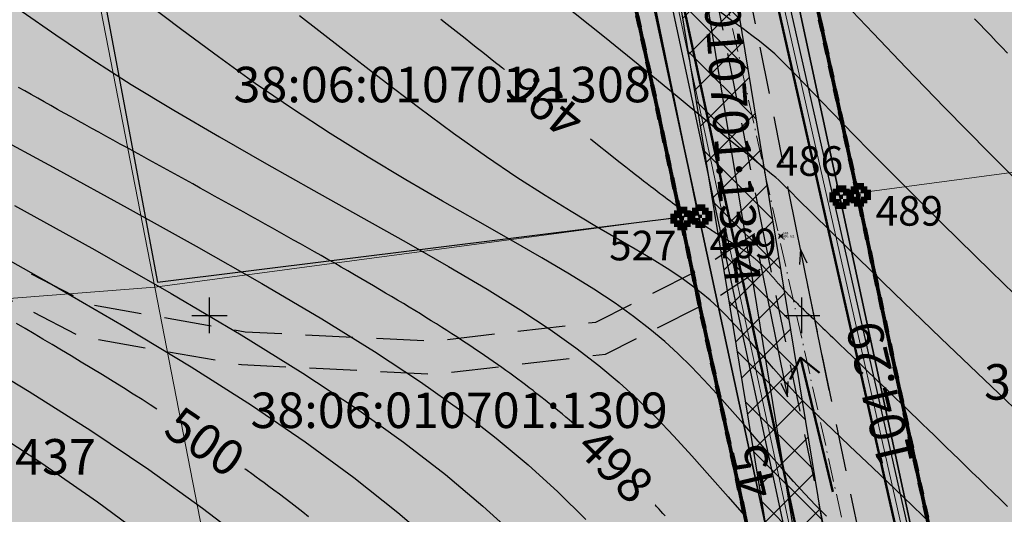
# Model space of a CAD drawing. Units: metres. Extents: x 3325067 to 6657753, y 371267 to 749989.
# Drawn here: x 3329034 to 3329117, y 374883 to 374925 of the extents above; entities that cross this region are included whole.
import ezdxf
from ezdxf.enums import TextEntityAlignment as Align

# ---------------------------------------------------------------- set-up
doc = ezdxf.new("R2010")
doc.units = ezdxf.units.M
doc.header["$PDMODE"] = 35
doc.header["$PDSIZE"] = 0.2
for name, pattern in [('CONTI', [0]), ('DASHB_DOT', [3, 2, -0.5, 0, -0.5]), ('g5_05x2', [3.5, 2.5, -1]), ('STRIH', [2, 1, -1]), ('STRIH_1', [3, 2, -1])]:
    doc.linetypes.add(name, pattern=pattern)
doc.layers.get('0').update_dxf_attribs({"lineweight": 50})
for name, color, linetype in [('38', 56, 'Continuous'), ('Горизонтали--LBL', 22, 'Continuous'), ('Горизонтали--MAJ', 22, 'Continuous'), ('Горизонтали--MIN', 32, 'Continuous'), ('Дорога грунтовая', 7, 'g5_05x2'), ('Забор деревянный', 7, 'g5_475_1'), ('Код', 7, 'Continuous'), ('Координатная сетка', 7, 'Continuous'), ('кювет', 7, 'Continuous'), ('Направление движения', 250, 'Continuous'), ('Номер', 7, 'Continuous'), ('Отметка', 7, 'Continuous'), ('Пикет', 7, 'Continuous'), ('Поворотные точки ЗУ', 7, 'Continuous')]:
    doc.layers.add(name, color=color, linetype=linetype)
for name, color, linetype, lineweight in [('верт.план', 10, 'Continuous', 30), ('водосток проект', 7, 'Continuous', 20), ('Дорога гравийная', 250, 'Continuous', 50), ('зем уч', 250, 'Continuous', 30), ('зем. населен пунктов', 31, 'Continuous', 60), ('ЗРО', 5, 'Continuous', 70), ('КрЛ', 250, 'Continuous', 70), ('ЛЭП', 14, 'Continuous', 25), ('ОСЕВАЯ', 250, 'DASHB_DOT', 5), ('ОхрзВодовода', 112, 'Continuous', 30), ('ОхрЗОсущ ВЛ', 252, 'Continuous', 30), ('Терр ПП', 1, 'STRIH', 140)]:
    doc.layers.add(name, color=color, linetype=linetype, lineweight=lineweight)
doc.styles.get("Standard").update_dxf_attribs({"font": 'isocpeui.ttf', "height": 3})
doc.styles.add('Times New Roman', font='times.ttf')
doc.styles.add('БСАМ курсив малоконтрасный (Бм-431)', font='txt')
doc.styles.add('ЕСКД (ГОСТ)', font='ESKDU.shx')
doc.linetypes.add('g5_475_1', pattern='A,1.25,[25,GUGK_2005.shx,S=0.4,R=0,X=0,Y=0],1.25', length=2.5)
doc.linetypes.add('Водост', pattern='A,5,-1,["Вс",БСАМ курсив малоконтрасный (Бм-431),S=2,R=0,X=-1.2,Y=-1],-3,10,-2,10,-2,5', length=38)
doc.linetypes.add('ДЕР_ЗАБОР', pattern='A,2.5,[130,ltypeshp.shx,S=0.4,R=0,X=0,Y=0.4],2.5', length=5)

# ---------------------------------------------------------------- blocks, each defined once
blk = doc.blocks.new('g5_012')
at = {"color": 92}
for points in [[(0, -1.5), (0, 1.5)], [(-1.5, 0), (1.5, 0)]]:
    blk.add_lwpolyline(points, dxfattribs=at)
blk = doc.blocks.new('напр')
at = {"layer": 'Направление движения'}
for points in [[(3328975.242, 375071.681), (3328976.228, 375059.573)], [(3328975.809, 375060.794), (3328976.228, 375059.573), (3328976.456, 375060.847)]]:
    blk.add_lwpolyline(points, dxfattribs=at)
blk = doc.blocks.new('2движ')
at = {"layer": 'Направление движения'}
for p, rotation in [((47700.883, -299765.873), 5.192135731994002), ((6610453.388, 1049805.15), 185.192135731994)]:
    blk.add_blockref('напр', p, dxfattribs=dict(at, rotation=rotation))
blk = doc.blocks.new('напр уклона')
at = {"layer": 'верт.план', "lineweight": 50}
for points in [[(3332476.062, 375077.415), (3332487.736, 375077.415), (3332486.138, 375078.694)], [(3332487.736, 375077.415), (3332486.12, 375076.159)]]:
    blk.add_lwpolyline(points, dxfattribs=at)
blk = doc.blocks.new('B841')
at = {"layer": 'Поворотные точки ЗУ', "color": 7}
for points in [[(-0.284188, 0.85525), (0.572875, 0.85525), (-0.284188, 0.569563), (0.572875, 0.569563)], [(-0.855563, 0.283875), (-0.569875, 0.283875), (-0.855563, -0.001812), (-0.569875, -0.001812)], [(-0.569875, 0.569563), (-0.284188, 0.569563), (-0.569875, 0.283875), (-0.284188, 0.283875)], [(0.572875, 0.569563), (0.858562, 0.569563), (0.572875, 0.283875), (0.858562, 0.283875)], [(0.858562, 0.283875), (1.14425, 0.283875), (0.858562, -0.001812), (1.14425, -0.001812)], [(-0.855563, -0.001812), (-0.569875, -0.001812), (-0.855563, -0.2875), (-0.569875, -0.2875)], [(-0.855563, -0.2875), (-0.569875, -0.2875), (-0.855563, -0.573187), (-0.569875, -0.573187)], [(-0.569875, -0.573187), (-0.284188, -0.573187), (-0.569875, -0.858875), (-0.284188, -0.858875)], [(0.0015, -0.001812), (0.287187, -0.001812), (0.0015, -0.2875), (0.287187, -0.2875)], [(0.572875, -0.573187), (0.858562, -0.573187), (0.572875, -0.858875), (0.858562, -0.858875)], [(0.858562, -0.001812), (1.14425, -0.001812), (0.858562, -0.2875), (1.14425, -0.2875)], [(0.858562, -0.2875), (1.14425, -0.2875), (0.858562, -0.573187), (1.14425, -0.573187)], [(-0.284188, -0.858875), (0.572875, -0.858875), (-0.284188, -1.144562), (0.572875, -1.144562)]]:
    blk.add_solid(points, dxfattribs=at)
at = {"layer": 'Поворотные точки ЗУ', "color": 255}
for points in [[(-0.569875, 0.283875), (0.0015, 0.283875), (-0.569875, -0.001812), (0.0015, -0.001812)], [(-0.284188, 0.569563), (0.572875, 0.569563), (-0.284188, 0.283875), (0.572875, 0.283875)], [(0.287187, 0.283875), (0.858562, 0.283875), (0.287187, -0.001812), (0.858562, -0.001812)], [(-0.569875, -0.001812), (-0.284188, -0.001812), (-0.569875, -0.2875), (-0.284188, -0.2875)], [(-0.569875, -0.2875), (0.0015, -0.2875), (-0.569875, -0.573187), (0.0015, -0.573187)], [(-0.284188, -0.573187), (0.572875, -0.573187), (-0.284188, -0.858875), (0.572875, -0.858875)], [(0.287187, -0.2875), (0.858562, -0.2875), (0.287187, -0.573187), (0.858562, -0.573187)], [(0.572875, -0.001812), (0.858562, -0.001812), (0.572875, -0.2875), (0.858562, -0.2875)]]:
    blk.add_solid(points, dxfattribs=at)

msp = doc.modelspace()

# ---------------------------------------------------------------- hatches: boundary and pattern name
at = {"layer": 'зем. населен пунктов'}
h = msp.add_hatch(color=256, dxfattribs=at)
h.dxf.hatch_style = 1
h.paths.add_polyline_path([(3328648.08, 375099.479), (3328646.31, 375091.959), (3328661.84, 375062.799), (3328703.84, 375011.149), (3328706.66, 374898.359), (3328724.44, 374887.889), (3328755.45, 374876.059), (3328768.55, 374850.319), (3328765.09, 374735.759), (3328780.99, 374554.059), (3328749.21, 374504.669), (3328765.96, 374478.959), (3328775.854, 374461.711), (3328790.9, 374431.729), (3328929.918, 374390.957), (3328942.709, 374386.697), (3328945.669, 374385.513), (3329038.443, 374333.048), (3329069.98, 374331.159), (3329154.028, 374326.16), (3329202.501, 374312.408), (3329300.78, 374299.859), (3329301.43, 374302.459), (3329416.62, 374305.939), (3329556.51, 374336.649), (3329556.61, 374333.719), (3329695.31, 374365.969), (3329858.963, 374376.245), (3329902.99, 374379.009), (3330020.85, 374374.439), (3330089.851, 374390.232), (3330159.02, 374381.929), (3330199.29, 374393.699), (3330231.642, 374407.34), (3330232.6, 374404.809), (3330262.07, 374390.659), (3330402.49, 374420.389), (3330398.84, 374429.749), (3330525.22, 374467.409), (3330581.9, 374494.699), (3330424.08, 374874.419), (3330302.9, 374830.459), (3330267.68, 374815.369), (3330245.3, 374803.859), (3330206.31, 375031.465), (3330210.92, 375178.469), (3330195.46, 375199.819), (3330127.4, 375175.059), (3330067.02, 375163.109), (3330044.8, 375170.289), (3330041.73, 375191.879), (3330056.77, 375207.489), (3330535.278, 375294.287), (3330396.963, 375543.579), (3328509.617, 375366.4), (3328557.02, 375085.429)])
at = {"layer": 'ОхрзВодовода', "transparency": 33554556}
h = msp.add_hatch(dxfattribs=at)
h.set_pattern_fill('ANSI31', color=256, scale=20)
h.set_pattern_definition([(45, (0, 0), (-1.767766953, 1.767766953), [])])
edge = h.paths.add_edge_path()
edge.add_arc((3328981.306, 375077.936), 5, 3.72395, 183.72395)
edge.add_line((3328976.317, 375077.611), (3328982.272, 374986.105))
edge.add_line((3328982.272, 374986.105), (3328999.203, 374828.704))
edge.add_arc((3329004.174, 374829.239), 5, 186.13922, 366.13922)
edge.add_line((3329009.145, 374829.774), (3328992.238, 374986.965))
edge.add_line((3328992.238, 374986.965), (3328986.295, 375078.261))
edge = h.paths.add_edge_path()
edge.add_arc((3328776.169, 375123.783), 5, 2.60694, 182.60694)
edge.add_line((3328771.174, 375123.556), (3328771.601, 375114.192))
edge.add_line((3328771.601, 375114.192), (3328771.475, 375084.199))
edge.add_arc((3328776.475, 375084.178), 5, 179.76029, 359.76029)
edge.add_line((3328781.475, 375084.157), (3328781.601, 375114.398))
edge.add_line((3328781.601, 375114.398), (3328781.164, 375124.01))
edge = h.paths.add_edge_path()
edge.add_arc((3329452.488, 374428.197), 5, 192.32349, 372.32349)
edge.add_line((3329457.373, 374429.264), (3329442.756, 374496.17))
edge.add_line((3329442.756, 374496.17), (3329427.975, 374554.988))
edge.add_line((3329427.975, 374554.988), (3329400.625, 374635.98))
edge.add_line((3329400.625, 374635.98), (3329387.209, 374678.072))
edge.add_line((3329387.209, 374678.072), (3329365.854, 374741.986))
edge.add_line((3329365.854, 374741.986), (3329350.002, 374791.913))
edge.add_line((3329350.002, 374791.913), (3329337.487, 374830.466))
edge.add_line((3329337.487, 374830.466), (3329327.12, 374866.436))
edge.add_line((3329327.12, 374866.436), (3329305.331, 374937.86))
edge.add_arc((3329300.549, 374936.401), 5, 16.96462, 196.96462)
edge.add_line((3329295.767, 374934.942), (3329317.532, 374863.592))
edge.add_line((3329317.532, 374863.592), (3329327.925, 374827.536))
edge.add_line((3329327.925, 374827.536), (3329340.48, 374788.857))
edge.add_line((3329340.48, 374788.857), (3329356.346, 374738.888))
edge.add_line((3329356.346, 374738.888), (3329377.703, 374674.968))
edge.add_line((3329377.703, 374674.968), (3329391.123, 374632.862))
edge.add_line((3329391.123, 374632.862), (3329418.373, 374552.166))
edge.add_line((3329418.373, 374552.166), (3329433.02, 374493.884))
edge.add_line((3329433.02, 374493.884), (3329447.603, 374427.13))
edge = h.paths.add_edge_path()
edge.add_arc((3329436.177, 374882.391), 5, 18.80945, 198.80945, ccw=False)
edge.add_line((3329440.91, 374884.003), (3329459.88, 374828.309))
edge.add_line((3329459.88, 374828.309), (3329473.191, 374791.318))
edge.add_line((3329473.191, 374791.318), (3329496.225, 374728.443))
edge.add_line((3329496.225, 374728.443), (3329524.471, 374651.299))
edge.add_line((3329524.471, 374651.299), (3329565.977, 374511.769))
edge.add_arc((3329561.185, 374510.343), 5, -163.43382, 16.56618, ccw=False)
edge.add_line((3329556.393, 374508.917), (3329514.975, 374648.151))
edge.add_line((3329514.975, 374648.151), (3329486.835, 374725.003))
edge.add_line((3329486.835, 374725.003), (3329463.791, 374787.906))
edge.add_line((3329463.791, 374787.906), (3329450.442, 374825.003))
edge.add_line((3329450.442, 374825.003), (3329431.444, 374880.779))
edge = h.paths.add_edge_path()
edge.add_arc((3329585.47, 375063.605), 5, 21.81276, 201.81276, ccw=False)
edge.add_line((3329590.112, 375065.463), (3329615.554, 375001.895))
edge.add_line((3329615.554, 375001.895), (3329640.68, 374936.077))
edge.add_line((3329640.68, 374936.077), (3329665.216, 374870.26))
edge.add_line((3329665.216, 374870.26), (3329688.717, 374807.629))
edge.add_line((3329688.717, 374807.629), (3329715.173, 374739.766))
edge.add_line((3329715.173, 374739.766), (3329739.814, 374677.711))
edge.add_line((3329739.814, 374677.711), (3329811.854, 374497.322))
edge.add_line((3329811.854, 374497.322), (3329834.755, 374435.639))
edge.add_line((3329834.755, 374435.639), (3329837.178, 374404.525))
edge.add_arc((3329832.193, 374404.137), 5, -175.54656, 4.45344, ccw=False)
edge.add_line((3329827.208, 374403.749), (3329824.893, 374433.469))
edge.add_line((3329824.893, 374433.469), (3329802.522, 374493.726))
edge.add_line((3329802.522, 374493.726), (3329730.524, 374674.011))
edge.add_line((3329730.524, 374674.011), (3329705.867, 374736.104))
edge.add_line((3329705.867, 374736.104), (3329679.377, 374804.057))
edge.add_line((3329679.377, 374804.057), (3329655.85, 374866.756))
edge.add_line((3329655.85, 374866.756), (3329631.324, 374932.547))
edge.add_line((3329631.324, 374932.547), (3329606.24, 374998.253))
edge.add_line((3329606.24, 374998.253), (3329580.828, 375061.747))
edge = h.paths.add_edge_path()
edge.add_arc((3329501.41, 374996.681), 5, 19.13485, 199.13485, ccw=False)
edge.add_line((3329506.134, 374998.32), (3329529.809, 374930.083))
edge.add_line((3329529.809, 374930.083), (3329540.906, 374896.992))
edge.add_line((3329540.906, 374896.992), (3329598.626, 374739.414))
edge.add_line((3329598.626, 374739.414), (3329623.681, 374672.719))
edge.add_line((3329623.681, 374672.719), (3329665.77, 374550.764))
edge.add_line((3329665.77, 374550.764), (3329707.777, 374430.242))
edge.add_arc((3329703.056, 374428.596), 5, -160.78431, 19.21569, ccw=False)
edge.add_line((3329698.335, 374426.95), (3329656.322, 374547.488))
edge.add_line((3329656.322, 374547.488), (3329614.273, 374669.329))
edge.add_line((3329614.273, 374669.329), (3329589.25, 374735.936))
edge.add_line((3329589.25, 374735.936), (3329531.468, 374893.682))
edge.add_line((3329531.468, 374893.682), (3329520.345, 374926.855))
edge.add_line((3329520.345, 374926.855), (3329496.686, 374995.042))
at = {"layer": 'ОхрЗОсущ ВЛ', "transparency": 33554556}
h = msp.add_hatch(dxfattribs=at)
h.set_pattern_fill('ANSI37', color=256, scale=20)
h.set_pattern_definition([(45, (0, 0), (-1.767766953, 1.767766953), []), (135, (0, 0), (-1.767766953, -1.767766953), [])])
h.paths.add_polyline_path([(3329189.313, 374957.813), (3329158.012, 375147.128), (3329274.566, 375142.661), (3329293.003, 375001.952, 1), (3329297.465, 375002.537), (3329278.534, 375147.013), (3329157.262, 375151.66), (3329157.157, 375152.299), (3329066.773, 375128.023), (3329061.774, 375127.884), (3328970.945, 375121.359), (3328877.803, 375116.62), (3328785.207, 375108.175), (3328696.838, 375100.972, 1), (3328697.204, 375096.486), (3328785.595, 375103.691), (3328878.121, 375112.13), (3328971.221, 375116.867), (3329057.552, 375123.07), (3329104.069, 374838.619), (3329222.999, 374854.09), (3329326.194, 374482.862), (3329340.657, 374418.4, 0.999908), (3329345.049, 374419.385), (3329332.433, 374476.054), (3329387.067, 374480.265), (3329447.606, 374487.562), (3329452.628, 374459.475, 1), (3329457.058, 374460.267), (3329452.081, 374488.1), (3329554.215, 374500.333), (3329577.229, 374425.73, 1), (3329581.529, 374427.056), (3329558.728, 374500.97), (3329624.437, 374508.695), (3329683.273, 374512.111), (3329791.573, 374519.344), (3329821.482, 374440.645, 1.000001), (3329825.688, 374442.244), (3329795.176, 374522.531), (3329720.619, 374710.977), (3329648.152, 374902.463), (3329613.011, 375000.844), (3329575.783, 375101.248), (3329581.248, 375109.937), (3329587.272, 375114.068), (3329585.433, 375123.159), (3329581.022, 375162.258, 1), (3329576.55, 375161.753), (3329580.983, 375122.459), (3329582.271, 375116.094), (3329577.935, 375113.121), (3329572.032, 375103.737), (3329477.061, 375102.197), (3329525.7, 374936.496), (3329540.333, 374900.346), (3329532.923, 374899.364), (3329480.196, 374896.506), (3329449.922, 374892.239), (3329422.649, 374887.851), (3329331.626, 374874.115), (3329329.22, 374869.039), (3329255.535, 374862.95), (3329226.097, 374859.036)])
h.paths.add_polyline_path([(3329062.33, 375123.285), (3329068.091, 375123.458), (3329153.326, 375146.352), (3329184.702, 374956.586), (3329221.175, 374858.643), (3329108.015, 374843.922)], flags=16)
h.paths.add_polyline_path([(3329227.507, 374854.679), (3329256.017, 374858.474), (3329329.103, 374864.514), (3329358.713, 374772.495), (3329403.129, 374633.667), (3329419.906, 374583.751), (3329446.63, 374493.321), (3329556.084, 374509.923), (3329534.372, 374579.232), (3329528.768, 374598.466), (3329518.51, 374627.258), (3329510.138, 374638.844), (3329551.156, 374644.429, 0.801238), (3329550.413, 374649.879), (3329507.91, 374644.092), (3329499.431, 374683.597), (3329429.394, 374882.735), (3329428.238, 374883.684), (3329450.668, 374887.295), (3329480.681, 374891.525), (3329533.387, 374894.382), (3329541.702, 374895.484), (3329554.374, 374861.696), (3329581.927, 374789.971), (3329613.603, 374700.832), (3329717.164, 374707.479), (3329789.858, 374523.74), (3329682.992, 374516.602), (3329624.044, 374513.18), (3329557.823, 374505.297), (3329451.757, 374492.595), (3329386.625, 374484.744), (3329331.232, 374480.475)], flags=16)
h.paths.add_polyline_path([(3329333.381, 374866.727), (3329334.836, 374869.797), (3329420.97, 374882.865), (3329424.927, 374879.61), (3329494.367, 374682.17), (3329502.744, 374643.142), (3329461.003, 374637.558), (3329454.171, 374643.725), (3329429.495, 374640.238), (3329407.007, 374637.133), (3329363.235, 374773.946)], flags=16)
h.paths.add_polyline_path([(3329483.376, 375097.549), (3329571.558, 375098.979), (3329608.548, 374999.219), (3329643.694, 374900.823), (3329714.984, 374712.448), (3329617.225, 374706.319), (3329586.852, 374791.792), (3329559.282, 374863.56), (3329545.838, 374899.405), (3329530.191, 374938.06)], flags=16)
h.paths.add_polyline_path([(3329408.598, 374632.305), (3329430.186, 374635.286), (3329452.556, 374638.447), (3329459.371, 374632.295), (3329504.608, 374638.347), (3329514.264, 374625.022), (3329524.246, 374597.004), (3329529.825, 374577.857), (3329549.895, 374513.789), (3329450.012, 374498.639), (3329424.436, 374585.182)], flags=16)

# ---------------------------------------------------------------- linework, layer by layer
at = {"layer": '38', "color": 56, "lineweight": 20}
for points in [[(3329084.11, 374941.82, -111111), (3329091.28, 374908.52, -111111), (3329098.45, 374875.22, -111111), (3329105.46, 374842.56, -111111), (3329058.2, 374836.38, -111111), (3329058.76, 374833.43, -111111), (3329271.79, 374861.28, -111111), (3329270.98, 374864.17, -111111), (3329223.74, 374858.03, -111111), (3329215.6, 374889.87, -111111), (3329206.85, 374924, -111111), (3329198.12, 374958.13, -111111), (3329186.24, 374956.43, -111111), (3329194.95, 374922.41, -111111), (3329203.37, 374888.34, -111111), (3329211.85, 374856.47, -111111), (3329164.61, 374850.3, -111111), (3329117.36, 374844.12, -111111), (3329110.37, 374876.71, -111111), (3329103.17, 374910.12, -111111), (3329095.99, 374943.52, -111111), (3329084.11, 374941.82, -111111)], [(3329084.11, 374941.82, -111111), (3329091.28, 374908.52, -111111), (3329098.45, 374875.22, -111111), (3329105.46, 374842.56, -111111), (3329058.2, 374836.38, -111111), (3329058.76, 374833.43, -111111), (3329271.79, 374861.28, -111111), (3329270.98, 374864.17, -111111), (3329223.74, 374858.03, -111111), (3329215.6, 374889.87, -111111), (3329206.85, 374924, -111111), (3329198.12, 374958.13, -111111), (3329186.24, 374956.43, -111111), (3329194.95, 374922.41, -111111), (3329203.37, 374888.34, -111111), (3329211.85, 374856.47, -111111), (3329164.61, 374850.3, -111111), (3329117.36, 374844.12, -111111), (3329110.37, 374876.71, -111111), (3329103.17, 374910.12, -111111), (3329095.99, 374943.52, -111111), (3329084.11, 374941.82, -111111)], [(3329095.99, 374943.52, -111111), (3329103.17, 374910.12, -111111), (3329149.06, 374916.26, -111111), (3329141.11, 374949.98, -111111), (3329095.99, 374943.52, -111111)], [(3329095.99, 374943.52, -111111), (3329103.17, 374910.12, -111111), (3329149.06, 374916.26, -111111), (3329141.11, 374949.98, -111111), (3329095.99, 374943.52, -111111)], [(3329038.99, 374935.38, -111111), (3329045.4, 374902.38, -111111), (3329091.28, 374908.52, -111111), (3329084.11, 374941.82, -111111), (3329038.99, 374935.38, -111111)], [(3329038.99, 374935.38, -111111), (3329045.4, 374902.38, -111111), (3329091.28, 374908.52, -111111), (3329084.11, 374941.82, -111111), (3329038.99, 374935.38, -111111)], [(3328991.77, 374931.65, -111111), (3328996.95, 374898.61, -111111), (3329045.39, 374902.37, -111111), (3329038.99, 374935.38, -111111), (3328991.77, 374931.65, -111111)], [(3328991.77, 374931.65, -111111), (3328996.95, 374898.61, -111111), (3329045.39, 374902.37, -111111), (3329038.99, 374935.38, -111111), (3328991.77, 374931.65, -111111)], [(3329103.17, 374910.12, -111111), (3329110.37, 374876.71, -111111), (3329157.03, 374882.54, -111111), (3329149.06, 374916.26, -111111), (3329103.17, 374910.12, -111111)], [(3329103.17, 374910.12, -111111), (3329110.37, 374876.71, -111111), (3329157.03, 374882.54, -111111), (3329149.06, 374916.26, -111111), (3329103.17, 374910.12, -111111)], [(3329045.4, 374902.38, -111111), (3329051.8, 374869.38, -111111), (3329098.45, 374875.22, -111111), (3329091.28, 374908.52, -111111), (3329045.4, 374902.38, -111111)], [(3329045.4, 374902.38, -111111), (3329051.8, 374869.38, -111111), (3329098.45, 374875.22, -111111), (3329091.28, 374908.52, -111111), (3329045.4, 374902.38, -111111)], [(3328996.95, 374898.61, -111111), (3329002.13, 374865.48, -111111), (3329051.79, 374869.38, -111111), (3329045.39, 374902.37, -111111), (3328996.95, 374898.61, -111111)], [(3328996.95, 374898.61, -111111), (3329002.13, 374865.48, -111111), (3329051.79, 374869.38, -111111), (3329045.39, 374902.37, -111111), (3328996.95, 374898.61, -111111)]]:
    msp.add_polyline3d(points, dxfattribs=at)
at = {"layer": 'водосток проект', "linetype": 'Водост', "elevation": -111111}
for points in [[(3329059.627, 375122.578), (3329068.358, 375047.142), (3329086.101, 374942.091), (3329106.828, 374845.53)], [(3329067.691, 375122.414), (3329075.699, 375048.318), (3329094.588, 374943.284), (3329116.441, 374846.592)]]:
    msp.add_lwpolyline(points, dxfattribs=at)
at = {"layer": 'Горизонтали--MAJ'}
for points in [[(3329069.525, 374925.012), (3329070.047, 374924.604), (3329070.564, 374924.198), (3329071.075, 374923.795), (3329071.575, 374923.401), (3329072.058, 374923.019), (3329072.518, 374922.656), (3329072.947, 374922.315), (3329073.341, 374922.003), (3329073.693, 374921.723), (3329073.996, 374921.482), (3329074.247, 374921.282), (3329074.449, 374921.122), (3329074.606, 374920.997), (3329074.724, 374920.903), (3329074.806, 374920.837), (3329074.859, 374920.794), (3329074.888, 374920.772), (3329074.896, 374920.765)], [(3329114.569, 374925.054), (3329115.014, 374924.585), (3329115.466, 374924.11), (3329115.925, 374923.629), (3329116.391, 374923.142), (3329116.864, 374922.648), (3329117.344, 374922.149)], [(3329080.788, 374890.807), (3329080.724, 374890.862), (3329080.575, 374890.988), (3329080.354, 374891.173), (3329080.076, 374891.406), (3329079.754, 374891.673), (3329079.404, 374891.963), (3329079.039, 374892.263), (3329078.673, 374892.562), (3329078.318, 374892.849), (3329077.974, 374893.124), (3329077.638, 374893.388), (3329077.309, 374893.645), (3329076.985, 374893.895), (3329076.662, 374894.14), (3329076.339, 374894.383), (3329076.013, 374894.626), (3329075.683, 374894.869), (3329075.347, 374895.113), (3329075.006, 374895.359), (3329074.659, 374895.607), (3329074.307, 374895.856), (3329073.95, 374896.107), (3329073.586, 374896.359), (3329073.216, 374896.613), (3329072.84, 374896.869), (3329072.458, 374897.128), (3329072.069, 374897.388), (3329071.674, 374897.65), (3329071.272, 374897.915), (3329070.863, 374898.181), (3329070.447, 374898.451), (3329070.024, 374898.722), (3329069.593, 374898.996), (3329069.155, 374899.273), (3329068.71, 374899.553), (3329068.257, 374899.835), (3329067.796, 374900.12), (3329067.328, 374900.408), (3329066.852, 374900.698), (3329066.368, 374900.992), (3329065.876, 374901.288), (3329065.376, 374901.587), (3329064.869, 374901.889), (3329064.355, 374902.194), (3329063.833, 374902.502), (3329063.305, 374902.812), (3329062.77, 374903.124), (3329062.228, 374903.439), (3329061.68, 374903.756), (3329061.126, 374904.076), (3329060.567, 374904.397), (3329060.002, 374904.721), (3329059.431, 374905.046), (3329058.856, 374905.373), (3329058.276, 374905.702), (3329057.692, 374906.032), (3329057.103, 374906.364), (3329056.511, 374906.697), (3329055.916, 374907.032), (3329055.317, 374907.367), (3329054.715, 374907.704), (3329054.11, 374908.041), (3329053.503, 374908.379), (3329052.893, 374908.718), (3329052.282, 374909.057), (3329051.669, 374909.397), (3329051.055, 374909.737), (3329050.439, 374910.078), (3329049.823, 374910.418), (3329049.207, 374910.759), (3329048.59, 374911.099), (3329047.973, 374911.439), (3329047.356, 374911.779), (3329046.74, 374912.119), (3329046.125, 374912.458), (3329045.511, 374912.796), (3329044.898, 374913.134), (3329044.287, 374913.47), (3329043.678, 374913.806), (3329043.071, 374914.141), (3329042.466, 374914.474), (3329041.865, 374914.806), (3329041.266, 374915.137), (3329040.671, 374915.466), (3329040.079, 374915.793), (3329039.491, 374916.119), (3329038.907, 374916.443), (3329038.328, 374916.765), (3329037.753, 374917.085), (3329037.183, 374917.402), (3329036.619, 374917.717), (3329036.06, 374918.03), (3329035.506, 374918.341), (3329034.959, 374918.648), (3329034.418, 374918.953), (3329033.884, 374919.256)], [(3329082.163, 374914.908), (3329082.889, 374914.325), (3329083.542, 374913.804), (3329084.127, 374913.338), (3329084.653, 374912.922), (3329085.126, 374912.549), (3329085.552, 374912.214), (3329085.94, 374911.911), (3329086.296, 374911.634), (3329086.627, 374911.377), (3329086.935, 374911.139), (3329087.223, 374910.917), (3329087.493, 374910.71), (3329087.748, 374910.515), (3329087.991, 374910.331), (3329088.223, 374910.156), (3329088.447, 374909.988), (3329088.665, 374909.825), (3329088.877, 374909.666), (3329089.084, 374909.513), (3329089.286, 374909.364), (3329089.482, 374909.22), (3329089.674, 374909.08), (3329089.86, 374908.945), (3329090.041, 374908.814), (3329090.218, 374908.687), (3329090.389, 374908.564), (3329090.556, 374908.445), (3329090.719, 374908.33), (3329090.877, 374908.219), (3329091.03, 374908.112), (3329091.18, 374908.008), (3329091.325, 374907.908), (3329091.466, 374907.811), (3329091.603, 374907.718), (3329091.736, 374907.628), (3329091.865, 374907.541), (3329091.99, 374907.457), (3329092.112, 374907.376), (3329092.231, 374907.298), (3329092.346, 374907.223), (3329092.457, 374907.15), (3329092.566, 374907.08), (3329092.671, 374907.012), (3329092.773, 374906.947), (3329092.872, 374906.884), (3329092.969, 374906.823), (3329093.063, 374906.765), (3329093.154, 374906.708), (3329093.242, 374906.654), (3329093.328, 374906.601), (3329093.411, 374906.55), (3329093.493, 374906.5), (3329093.572, 374906.452), (3329093.649, 374906.406), (3329093.724, 374906.361), (3329093.797, 374906.317), (3329093.868, 374906.274), (3329093.938, 374906.232), (3329094.006, 374906.192), (3329094.072, 374906.152), (3329094.137, 374906.113), (3329094.201, 374906.075), (3329094.263, 374906.037), (3329094.324, 374906), (3329094.384, 374905.964), (3329094.443, 374905.928), (3329094.5, 374905.892), (3329094.557, 374905.857), (3329094.612, 374905.822), (3329094.667, 374905.788), (3329094.721, 374905.754), (3329094.773, 374905.721), (3329094.825, 374905.687), (3329094.876, 374905.654), (3329094.926, 374905.622), (3329094.975, 374905.589), (3329095.024, 374905.557), (3329095.071, 374905.525), (3329095.118, 374905.494), (3329095.164, 374905.463), (3329095.21, 374905.431), (3329095.254, 374905.401), (3329095.298, 374905.37), (3329095.341, 374905.339), (3329095.383, 374905.309), (3329095.425, 374905.279), (3329095.466, 374905.249), (3329095.507, 374905.219), (3329095.546, 374905.19), (3329095.586, 374905.16), (3329095.624, 374905.131), (3329095.663, 374905.101), (3329095.7, 374905.072), (3329095.737, 374905.043), (3329095.774, 374905.014), (3329095.81, 374904.986), (3329095.845, 374904.957), (3329095.88, 374904.928), (3329095.915, 374904.899), (3329095.949, 374904.871), (3329095.983, 374904.842), (3329096.017, 374904.814), (3329096.05, 374904.785), (3329096.082, 374904.756), (3329096.115, 374904.728), (3329096.147, 374904.699), (3329096.179, 374904.671), (3329096.21, 374904.642), (3329096.241, 374904.613), (3329096.272, 374904.585), (3329096.303, 374904.556), (3329096.334, 374904.527), (3329096.364, 374904.498), (3329096.394, 374904.469), (3329096.424, 374904.44), (3329096.454, 374904.41), (3329096.484, 374904.381), (3329096.514, 374904.351), (3329096.543, 374904.321), (3329096.573, 374904.291), (3329096.602, 374904.261), (3329096.632, 374904.231), (3329096.661, 374904.201), (3329096.69, 374904.17), (3329096.72, 374904.139), (3329096.749, 374904.108), (3329096.779, 374904.077), (3329096.808, 374904.046), (3329096.838, 374904.014), (3329096.867, 374903.982), (3329096.897, 374903.95), (3329096.927, 374903.918), (3329096.956, 374903.885), (3329096.986, 374903.852), (3329097.016, 374903.819), (3329097.046, 374903.786), (3329097.076, 374903.753), (3329097.106, 374903.72), (3329097.136, 374903.686), (3329097.166, 374903.653), (3329097.196, 374903.619), (3329097.227, 374903.585), (3329097.257, 374903.551), (3329097.287, 374903.517), (3329097.317, 374903.482), (3329097.348, 374903.448), (3329097.378, 374903.414), (3329097.408, 374903.379), (3329097.438, 374903.345), (3329097.468, 374903.31), (3329097.499, 374903.276), (3329097.529, 374903.241), (3329097.559, 374903.206), (3329097.589, 374903.172), (3329097.619, 374903.137), (3329097.649, 374903.103), (3329097.679, 374903.068), (3329097.709, 374903.034), (3329097.739, 374902.999), (3329097.769, 374902.965), (3329097.799, 374902.93), (3329097.828, 374902.896), (3329097.858, 374902.862), (3329097.888, 374902.828), (3329097.917, 374902.794), (3329097.946, 374902.76), (3329097.976, 374902.726), (3329098.005, 374902.693), (3329098.034, 374902.659), (3329098.063, 374902.626), (3329098.092, 374902.593), (3329098.121, 374902.56), (3329098.149, 374902.527), (3329098.178, 374902.494), (3329098.206, 374902.462), (3329098.234, 374902.43), (3329098.262, 374902.398), (3329098.29, 374902.366), (3329098.318, 374902.335), (3329098.346, 374902.304), (3329098.373, 374902.273), (3329098.401, 374902.242), (3329098.428, 374902.212), (3329098.455, 374902.181), (3329098.481, 374902.152), (3329098.508, 374902.122), (3329098.535, 374902.093), (3329098.561, 374902.064), (3329098.587, 374902.035), (3329098.614, 374902.006), (3329098.64, 374901.978), (3329098.667, 374901.949), (3329098.693, 374901.921), (3329098.72, 374901.892), (3329098.747, 374901.864), (3329098.775, 374901.834), (3329098.804, 374901.805), (3329098.834, 374901.774), (3329098.865, 374901.742), (3329098.897, 374901.709), (3329098.931, 374901.675), (3329098.966, 374901.639), (3329099.004, 374901.601), (3329099.044, 374901.562), (3329099.086, 374901.52), (3329099.131, 374901.475), (3329099.179, 374901.428), (3329099.23, 374901.378), (3329099.284, 374901.325), (3329099.342, 374901.269), (3329099.404, 374901.209), (3329099.47, 374901.145), (3329099.54, 374901.077), (3329099.614, 374901.005), (3329099.693, 374900.928), (3329099.777, 374900.847), (3329099.866, 374900.761), (3329099.96, 374900.67), (3329100.06, 374900.574), (3329100.166, 374900.472), (3329100.278, 374900.364), (3329100.396, 374900.251), (3329100.52, 374900.131), (3329100.651, 374900.005), (3329100.789, 374899.872), (3329100.934, 374899.732), (3329101.087, 374899.585), (3329101.247, 374899.431), (3329101.415, 374899.27), (3329101.59, 374899.1), (3329101.774, 374898.923), (3329101.967, 374898.738), (3329102.168, 374898.544), (3329102.378, 374898.341), (3329102.597, 374898.13), (3329102.826, 374897.91), (3329103.064, 374897.681), (3329103.311, 374897.442), (3329103.569, 374897.193), (3329103.837, 374896.934), (3329104.116, 374896.666), (3329104.405, 374896.387), (3329104.705, 374896.097), (3329105.016, 374895.797), (3329105.339, 374895.485), (3329105.673, 374895.162), (3329106.019, 374894.828), (3329106.377, 374894.483), (3329106.747, 374894.125), (3329107.129, 374893.755), (3329107.524, 374893.374), (3329107.932, 374892.98), (3329108.352, 374892.573), (3329108.785, 374892.154), (3329109.231, 374891.723), (3329109.69, 374891.279), (3329110.162, 374890.822), (3329110.647, 374890.353), (3329111.145, 374889.871), (3329111.654, 374889.378), (3329112.176, 374888.872), (3329112.709, 374888.356), (3329113.254, 374887.828), (3329113.81, 374887.29), (3329114.376, 374886.741), (3329114.953, 374886.183), (3329115.54, 374885.614), (3329116.136, 374885.037), (3329116.741, 374884.45), (3329117.355, 374883.855)], [(3329045.562, 374892.088), (3329044.998, 374892.453), (3329044.326, 374892.882), (3329043.567, 374893.36), (3329042.74, 374893.875), (3329041.868, 374894.416), (3329040.971, 374894.969), (3329040.069, 374895.521), (3329039.185, 374896.06), (3329038.333, 374896.576), (3329037.513, 374897.07), (3329036.721, 374897.544), (3329035.952, 374898.002), (3329035.2, 374898.447), (3329034.46, 374898.882), (3329033.728, 374899.31)], [(3329058.371, 374882.993), (3329057.872, 374883.382), (3329057.37, 374883.77), (3329056.869, 374884.155), (3329056.376, 374884.53), (3329055.897, 374884.893), (3329055.44, 374885.237), (3329055.011, 374885.558), (3329054.616, 374885.853), (3329054.263, 374886.115), (3329053.955, 374886.342), (3329053.694, 374886.534), (3329053.477, 374886.692), (3329053.303, 374886.818), (3329053.171, 374886.913), (3329053.078, 374886.979), (3329053.023, 374887.018), (3329053.005, 374887.031)], [(3329088.465, 374883.06), (3329088.27, 374883.275), (3329088.092, 374883.471), (3329087.936, 374883.641), (3329087.807, 374883.783), (3329087.71, 374883.89), (3329087.648, 374883.957), (3329087.626, 374883.981)]]:
    msp.add_lwpolyline(points, dxfattribs=at)
at = {"layer": 'Горизонтали--MIN'}
for points in [[(3329102.078, 374883.038), (3329101.151, 374883.97), (3329100.242, 374884.929), (3329099.283, 374885.982), (3329098.271, 374887.124), (3329097.218, 374888.333), (3329096.134, 374889.584), (3329095.031, 374890.855), (3329093.921, 374892.122), (3329092.815, 374893.363), (3329091.723, 374894.553), (3329090.649, 374895.678), (3329089.56, 374896.753), (3329088.415, 374897.802), (3329087.172, 374898.848), (3329085.79, 374899.915), (3329084.227, 374901.027), (3329082.442, 374902.206), (3329080.394, 374903.477), (3329078.056, 374904.859), (3329075.458, 374906.352), (3329072.647, 374907.953), (3329069.669, 374909.657), (3329066.569, 374911.461), (3329063.392, 374913.361), (3329060.186, 374915.353), (3329056.994, 374917.433), (3329053.853, 374919.596), (3329050.75, 374921.828), (3329047.664, 374924.116), (3329044.574, 374926.445)], [(3329122.254, 374887.999), (3329116.607, 374893.401), (3329111.725, 374898.087), (3329107.791, 374901.878), (3329104.744, 374904.829), (3329102.462, 374907.053), (3329100.824, 374908.661), (3329099.709, 374909.768), (3329098.995, 374910.485), (3329098.561, 374910.926), (3329098.285, 374911.202), (3329098.055, 374911.419), (3329097.795, 374911.645), (3329097.437, 374911.939), (3329096.913, 374912.362), (3329096.156, 374912.974), (3329095.099, 374913.836), (3329093.674, 374915.006), (3329091.813, 374916.546), (3329089.463, 374918.497), (3329086.632, 374920.831), (3329083.34, 374923.5), (3329079.61, 374926.457)], [(3329120.185, 374909.322), (3329115.819, 374913.7), (3329112.037, 374917.553), (3329108.783, 374920.916), (3329106.003, 374923.824), (3329103.645, 374926.311)], [(3329034.208, 374925.663), (3329037.033, 374923.683), (3329040.076, 374921.636), (3329043.389, 374919.515), (3329046.998, 374917.32), (3329050.835, 374915.074), (3329054.806, 374912.807), (3329058.819, 374910.55), (3329062.78, 374908.332), (3329066.597, 374906.185), (3329070.175, 374904.137), (3329073.423, 374902.219), (3329076.272, 374900.451), (3329078.755, 374898.81), (3329080.928, 374897.264), (3329082.851, 374895.779), (3329084.58, 374894.324), (3329086.173, 374892.865), (3329087.687, 374891.37), (3329089.181, 374889.805), (3329090.699, 374888.15), (3329092.238, 374886.424), (3329093.782, 374884.662), (3329095.316, 374882.894)], [(3329120.88, 374898.909), (3329115.955, 374903.704), (3329111.805, 374907.789), (3329108.39, 374911.191), (3329105.622, 374913.984), (3329103.414, 374916.243), (3329101.677, 374918.039), (3329100.324, 374919.448), (3329099.267, 374920.542), (3329098.419, 374921.396), (3329097.698, 374922.079), (3329097.048, 374922.647), (3329096.419, 374923.153), (3329095.761, 374923.649), (3329095.025, 374924.189), (3329094.161, 374924.824), (3329093.118, 374925.607)], [(3329111.812, 374881.529), (3329108.54, 374884.67), (3329105.975, 374887.123), (3329104.01, 374888.996), (3329102.538, 374890.396), (3329101.453, 374891.432), (3329100.648, 374892.213), (3329100.017, 374892.845), (3329099.454, 374893.439), (3329098.87, 374894.08), (3329098.253, 374894.776), (3329097.612, 374895.512), (3329096.952, 374896.274), (3329096.28, 374897.048), (3329095.604, 374897.82), (3329094.93, 374898.575), (3329094.265, 374899.3), (3329093.611, 374899.985), (3329092.948, 374900.64), (3329092.251, 374901.279), (3329091.493, 374901.916), (3329090.652, 374902.566), (3329089.7, 374903.243), (3329088.613, 374903.962), (3329087.365, 374904.736), (3329085.936, 374905.582), (3329084.32, 374906.52), (3329082.514, 374907.573), (3329080.519, 374908.764), (3329078.331, 374910.115), (3329075.95, 374911.648), (3329073.373, 374913.386), (3329070.6, 374915.35), (3329067.629, 374917.555), (3329064.467, 374919.974), (3329061.12, 374922.569), (3329057.595, 374925.306)], [(3329031.282, 374915.5), (3329037.12, 374912.336), (3329043.047, 374909.091), (3329048.874, 374905.849), (3329054.415, 374902.692), (3329059.481, 374899.702), (3329063.931, 374896.939), (3329067.809, 374894.376), (3329071.205, 374891.961), (3329074.208, 374889.642), (3329076.909, 374887.369), (3329079.398, 374885.09), (3329081.763, 374882.754)], [(3329033.561, 374909.272), (3329040.314, 374905.524), (3329046.76, 374901.851), (3329052.67, 374898.36), (3329057.868, 374895.128), (3329062.404, 374892.124), (3329066.382, 374889.289), (3329069.907, 374886.563), (3329073.082, 374883.887), (3329076.012, 374881.201)], [(3329030.313, 374906.204), (3329036.664, 374902.635), (3329042.772, 374899.093), (3329048.446, 374895.664), (3329053.537, 374892.41), (3329058.086, 374889.307), (3329062.176, 374886.306), (3329065.893, 374883.359), (3329069.322, 374880.42)], [(3329029.386, 374896.845), (3329034.799, 374893.575), (3329039.998, 374890.272), (3329044.873, 374886.979), (3329049.424, 374883.704), (3329053.676, 374880.446), (3329057.657, 374877.207), (3329061.392, 374873.984), (3329064.91, 374870.779), (3329068.235, 374867.591), (3329071.395, 374864.42), (3329074.408, 374861.271), (3329077.265, 374858.175), (3329079.945, 374855.167), (3329082.431, 374852.283), (3329084.705, 374849.559), (3329086.747, 374847.031), (3329088.539, 374844.735), (3329090.063, 374842.707), (3329091.31, 374840.97), (3329092.306, 374839.502)], [(3329030.812, 374890.816), (3329035.774, 374887.576), (3329040.541, 374884.263), (3329045.093, 374880.902), (3329049.426, 374877.517), (3329053.539, 374874.13), (3329057.428, 374870.766), (3329061.091, 374867.449), (3329064.526, 374864.201), (3329067.73, 374861.046), (3329070.7, 374858.006), (3329073.438, 374855.094), (3329075.944, 374852.322), (3329078.219, 374849.701), (3329080.264, 374847.242), (3329082.08, 374844.958), (3329083.667, 374842.859), (3329085.027, 374840.957), (3329086.165, 374839.26)]]:
    msp.add_lwpolyline(points, dxfattribs=at)
at = {"layer": 'Дорога гравийная', "elevation": -111111}
for points in [[(3329067.011, 375123.914), (3329075.189, 375048.327), (3329094.098, 374943.185), (3329115.427, 374848.811, 0.375807), (3329122.696, 374843.775), (3329206.911, 374854.244, 0.428458), (3329213.001, 374862.392), (3329188.701, 374956.976), (3329168.292, 375063.448), (3329158.368, 375132.587), (3329157.396, 375147.675), (3329156.327, 375180.602, 0.317352), (3329143.073, 375193.973), (3329156.37, 375194.23), (3329156.37, 375194.23), (3329156.37, 375194.23), (3329156.37, 375194.23)], [(3329015.551, 374984.558), (3328994.293, 374982.882, 0.409818), (3328988.779, 374976.361), (3328991.192, 374920.221), (3329004.026, 374837.641, 0.406211), (3329010.935, 374832.098), (3329058.59, 374835.173), (3329102.224, 374840.877, 0.391253), (3329106.899, 374847.583), (3329086.669, 374941.732), (3329068.821, 375047.402), (3329060.022, 375123.513), (3329067.011, 375123.914)]]:
    msp.add_lwpolyline(points, format="xyb", dxfattribs=at)
at = {"layer": 'Дорога грунтовая', "linetype": 'STRIH_1', "ltscale": 2, "elevation": 481.302}
for points in [[(3329160.736, 374650.253), (3329152.979, 374675.211), (3329146.294, 374710.826), (3329137.727, 374741.226), (3329129.815, 374756.193), (3329122.839, 374795.779), (3329117.371, 374827.588), (3329114.612, 374833.97), (3329099.592, 374906.973), (3329092.467, 374942.858), (3329088.523, 374966.724), (3329080.346, 375015.42), (3329074.272, 375061.403), (3329070.644, 375094.642), (3329063.833, 375134.26), (3329066.205, 375160.939), (3329078.547, 375188.231), (3329078.433, 375189.744)], [(3329158.074, 374649.425), (3329150.269, 374674.539), (3329143.578, 374710.19), (3329135.125, 374740.186), (3329127.147, 374755.277), (3329120.093, 374795.301), (3329114.681, 374826.788), (3329111.94, 374833.128), (3329096.86, 374906.421), (3329089.725, 374942.36), (3329085.773, 374966.266), (3329077.59, 375015.006), (3329071.504, 375061.069), (3329067.882, 375094.254), (3329061.025, 375134.146), (3329063.471, 375161.657), (3329075.721, 375188.745), (3329075.629, 375189.444)]]:
    msp.add_lwpolyline(points, dxfattribs=at)
at = {"layer": 'Дорога грунтовая', "linetype": 'STRIH_1', "ltscale": 2, "flags": 128}
for points in [[(3328988.696, 374928.711), (3328991.853, 374929.657), (3329002.012, 374925.646), (3329013.296, 374919.08), (3329030.066, 374906.058), (3329039.939, 374900.921), (3329053.018, 374898.618), (3329068.995, 374897.837), (3329082.606, 374899.434), (3329091.15, 374903.753), (3329096.676, 374907.35)], [(3328988.998, 374925.893), (3328991.728, 374926.71), (3329000.793, 374923.131), (3329011.733, 374916.765), (3329028.556, 374903.703), (3329039.033, 374898.251), (3329052.707, 374895.843), (3329069.09, 374895.042), (3329083.422, 374896.724), (3329092.543, 374901.335), (3329097.273, 374904.414)]]:
    msp.add_lwpolyline(points, dxfattribs=at)
at = {"layer": 'Забор деревянный', "linetype": 'ДЕР_ЗАБОР', "ltscale": 2, "elevation": 494.679}
msp.add_lwpolyline([(3329039.469, 374935.7), (3329045.606, 374902.799), (3329091.24, 374908.49), (3329084.372, 374941.971)], dxfattribs=at)
at = {"layer": 'зем уч', "elevation": -111111}
for points in [[(3329097.49, 374943.735), (3329095.99, 374943.52), (3329103.17, 374910.12), (3329104.67, 374910.321)], [(3329084.11, 374941.82), (3329082.633, 374941.609), (3329082.74, 374940.978), (3329089.758, 374908.316), (3329091.28, 374908.52)], [(3329104.67, 374910.321), (3329103.17, 374910.12), (3329110.37, 374876.71), (3329111.852, 374876.895)], [(3329091.28, 374908.52), (3329089.758, 374908.316), (3329096.911, 374875.027), (3329098.45, 374875.22)]]:
    msp.add_lwpolyline(points, close=True, dxfattribs=at)
at = {"layer": 'зем уч'}
msp.add_polyline3d([(3329084.11, 374941.82, -111111), (3329091.28, 374908.52, -111111), (3329098.45, 374875.22, -111111), (3329105.46, 374842.56, -111111), (3329058.2, 374836.38, -111111), (3329058.76, 374833.43, -111111), (3329271.79, 374861.28, -111111), (3329270.98, 374864.17, -111111), (3329223.74, 374858.03, -111111), (3329215.6, 374889.87, -111111), (3329206.85, 374924, -111111), (3329198.12, 374958.13, -111111), (3329186.24, 374956.43, -111111), (3329194.95, 374922.41, -111111), (3329203.37, 374888.34, -111111), (3329211.85, 374856.47, -111111), (3329164.61, 374850.3, -111111), (3329117.36, 374844.12, -111111), (3329110.37, 374876.71, -111111), (3329103.17, 374910.12, -111111), (3329095.99, 374943.52, -111111), (3329084.11, 374941.82, -111111)], dxfattribs=at)
at = {"layer": 'ЗРО', "elevation": -111111}
msp.add_lwpolyline([(3329058.323, 374837.911), (3329103.614, 374843.832), (3329082.74, 374940.978), (3329064.86, 375046.839), (3329056.016, 375123.282), (3329071.016, 375124.144), (3329079.716, 375048.951), (3329097.475, 374943.804), (3329118.537, 374845.783)], dxfattribs=at)
at = {"layer": 'КрЛ'}
for points, elevation in [([(3329071.016, 375124.144), (3329079.716, 375048.951), (3329097.475, 374943.804), (3329118.537, 374845.783), (3329209.977, 374857.737), (3329184.778, 374956.103), (3329164.34, 375062.819), (3329155.181, 375130.981)], -111093), ([(3329118.537, 374845.783), (3329097.475, 374943.804), (3329079.716, 375048.951), (3329071.016, 375124.144), (3329056.016, 375123.282), (3329064.86, 375046.839), (3329082.74, 374940.978), (3329103.614, 374843.832), (3329058.323, 374837.911)], -111111), ([(3328980.78, 375118.972), (3328990.232, 374988.69), (3329015.198, 374990.282), (3329016.005, 374981.047), (3328990.856, 374979.673), (3328995.338, 374919.314), (3329008.529, 374834.711), (3329058.323, 374837.911), (3329103.614, 374843.832), (3329082.74, 374940.978), (3329064.86, 375046.839), (3329056.016, 375123.282)], -111111)]:
    msp.add_lwpolyline(points, dxfattribs=dict(at, elevation=elevation))
at = {"layer": 'кювет', "linetype": 'CONTI', "elevation": -111111}
for points in [[(3329059.029, 375123.397), (3329067.863, 375047.072), (3329085.61, 374941.997), (3329106.53, 374844.537)], [(3329060.022, 375123.512), (3329068.853, 375047.213), (3329086.593, 374942.185), (3329106.899, 374847.583)], [(3329067.011, 375123.914), (3329075.203, 375048.247), (3329094.098, 374943.185), (3329115.427, 374848.811)], [(3329068.176, 375122.444), (3329076.194, 375048.39), (3329095.078, 374943.384), (3329117.145, 374845.745)]]:
    msp.add_lwpolyline(points, dxfattribs=at)
at = {"layer": 'ЛЭП'}
msp.add_line((3329059.441, 375125.461, 482.306), (3329105.938, 374841.131, 499.372), dxfattribs=at)
msp.add_line((3329059.441, 375125.461, 482.306), (3329105.938, 374841.131, 499.372), dxfattribs=at)
msp.add_line((3329059.441, 375125.461, 482.306), (3329105.938, 374841.131, 499.372), dxfattribs=at)
msp.add_line((3329059.441, 375125.461, 482.306), (3329105.938, 374841.131, 499.372), dxfattribs=at)
msp.add_line((3329059.441, 375125.461, 482.306), (3329105.938, 374841.131, 499.372), dxfattribs=at)
at = {"layer": 'ОСЕВАЯ', "linetype": 'DASHB_DOT', "elevation": -111111}
msp.add_lwpolyline([(3329063.518, 375123.701), (3329072.288, 375047.895), (3329090.107, 374942.391), (3329112.784, 374840.6)], dxfattribs=at)
msp.add_lwpolyline([(3329063.518, 375123.701), (3329072.288, 375047.895), (3329090.107, 374942.391), (3329112.784, 374840.6)], dxfattribs=at)
at = {"layer": 'ОхрЗОсущ ВЛ', "elevation": 501.28}
msp.add_lwpolyline([(3329157.157, 375152.299), (3329066.773, 375128.023), (3329061.774, 375127.884), (3328970.945, 375121.359), (3328877.803, 375116.62), (3328785.207, 375108.175), (3328696.838, 375100.972, 1), (3328697.204, 375096.486), (3328785.595, 375103.691), (3328878.121, 375112.13), (3328971.221, 375116.867), (3329057.552, 375123.07), (3329104.069, 374838.619), (3329222.999, 374854.09)], format="xyb", dxfattribs=at)
msp.add_lwpolyline([(3329062.33, 375123.285), (3329108.015, 374843.922), (3329221.175, 374858.643), (3329184.702, 374956.586), (3329153.326, 375146.352), (3329068.091, 375123.458)], close=True, dxfattribs=at)
at = {"layer": 'Пикет', "color": 3}
msp.add_point((3329098.226, 374906.697, 495.721), dxfattribs=at)
at = {"layer": 'Терр ПП', "elevation": -111111}
msp.add_lwpolyline([(3329118.537, 374845.783), (3329097.475, 374943.804), (3329079.716, 375048.951), (3329071.016, 375124.144), (3329056.016, 375123.282), (3329064.86, 375046.839), (3329082.74, 374940.978), (3329103.614, 374843.832), (3329058.323, 374837.911)], dxfattribs=at)

# ---------------------------------------------------------------- block references
at = {"layer": 'Дорога гравийная', "linetype": 'STRIH', "lineweight": 30, "rotation": 103.5496347818327}
msp.add_blockref('напр уклона', (4474498.538, -2776963.249, 496.5), dxfattribs=at)
at = {"layer": 'Координатная сетка'}
for p in [(3329050, 374900), (3329050, 374900), (3329100, 374900), (3329100, 374900)]:
    msp.add_blockref('g5_012', p, dxfattribs=at)
at = {"layer": 'Направление движения', "rotation": 1.609716472325357}
msp.add_blockref('2движ', (11870.691, -93489.923), dxfattribs=at)
at = {"layer": 'Поворотные точки ЗУ'}
for p in [(3329103.17, 374910.12), (3329104.67, 374910.321), (3329089.758, 374908.316), (3329091.28, 374908.52)]:
    msp.add_blockref('B841', p, dxfattribs=at)

# ---------------------------------------------------------------- texts
at = {"layer": 'верт.план', "linetype": 'STRIH', "lineweight": 30, "char_height": 3, "attachment_point": 1, "rotation": 103.25153}
for s, insert in [('104.29', (3329106.524, 374886.919, 496.5)), ('45', (3329094.913, 374884.285, -110614.5))]:
    msp.add_mtext_dynamic_manual_height_columns(s, width=10.60519, gutter_width=25, heights=[0], dxfattribs=dict(at, insert=insert))
at = {"layer": 'Горизонтали--LBL', "style": 'ЕСКД (ГОСТ)'}
for s, rotation, p in [('496', 141.12912, (3329080.995, 374915.849, 496)), ('500', 325.80801, (3329046.803, 374891.245, 500)), ('498', 315.05164, (3329081.849, 374889.747, 498))]:
    msp.add_text(s, height=3, rotation=rotation, dxfattribs=at).set_placement(p, align=Align.MIDDLE_LEFT)
at = {"layer": 'зем уч', "color": 56, "lineweight": 18, "insert": (3329093.891, 374937.912), "char_height": 3, "width": 46.79877, "attachment_point": 1, "rotation": 274.30328}
msp.add_mtext('38:06:010701:1314', dxfattribs=at)
at = {"layer": 'зем уч', "color": 56, "lineweight": 18, "char_height": 3, "width": 29.26893, "attachment_point": 1}
for s, insert in [('38:06:010701:1308', (3329052.027, 374920.998)), ('38:06:010701:1312', (3329115.365, 374895.882, -111111)), ('38:06:010701:1309', (3329053.457, 374893.485)), ('38:06:010701:1437', (3329005.204, 374889.554))]:
    msp.add_mtext(s, dxfattribs=dict(at, insert=insert))
at = {"layer": 'Код', "color": 1, "style": 'ЕСКД (ГОСТ)'}
msp.add_text('D', height=0.2, dxfattribs=at).set_placement((3329098.399, 374906.357, 495.721))
at = {"layer": 'Номер', "color": 7, "style": 'ЕСКД (ГОСТ)'}
msp.add_text('988', height=0.2, dxfattribs=at).set_placement((3329098.399, 374906.837, 495.721))
at = {"layer": 'Отметка', "color": 5, "style": 'ЕСКД (ГОСТ)'}
msp.add_text('495.721', height=0.2, dxfattribs=at).set_placement((3329098.399, 374906.597, 495.721))
at = {"layer": 'Поворотные точки ЗУ', "color": 250, "style": 'Times New Roman'}
for s, p in [('486', (3329097.794, 374911.788)), ('489', (3329106.22, 374907.577)), ('527', (3329083.731, 374904.647)), ('469', (3329092.189, 374904.829))]:
    msp.add_text(s, height=2.5, dxfattribs=at).set_placement(p)

doc.saveas('drawing.dxf')
